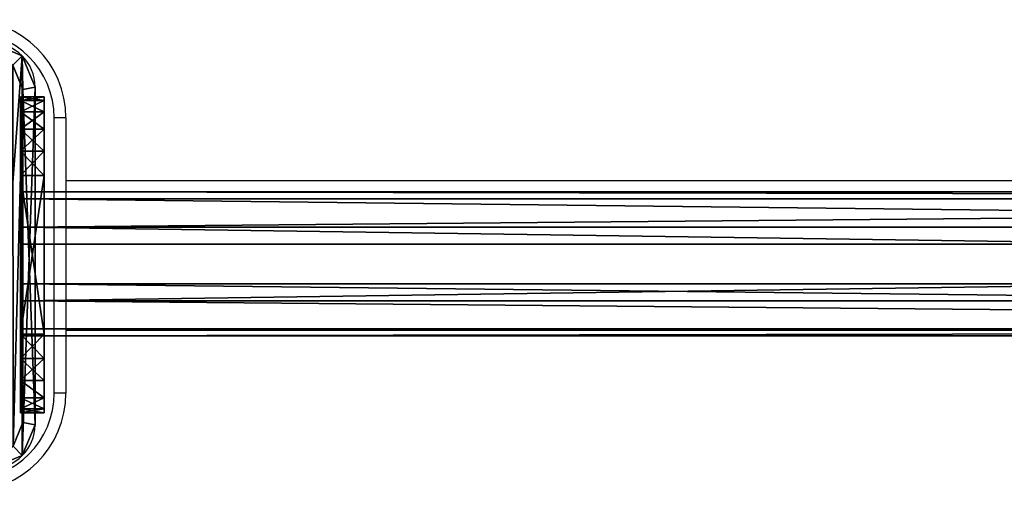
# Model space of a CAD drawing. Units: centimetres. Extents: x -345 to 320, y -177 to 178.
# Drawn here: x -163 to -138, y -5 to 7 of the extents above; entities that cross this region are included whole.
import ezdxf

# ---------------------------------------------------------------- set-up
doc = ezdxf.new("R2010")
doc.units = ezdxf.units.CM
doc.header["$LTSCALE"] = 2.54
doc.layers.get('0').update_dxf_attribs({"true_color": 0xff5454})
doc.layers.add('VP-EQ', color=7, linetype='Continuous', true_color=0x8a3492)

# ---------------------------------------------------------------- blocks, each defined once
blk = doc.blocks.new('Grupuj_28')
at = {"color": 0}
for p, q in [((1.134, 10.824, 1.5), (9.7, 10.824, 1.5)), ((1.134, 10.824, 1.5), (1.195, 10.515, 1.8)), ((1.134, 10.824, 1.5), (1.195, 10.515, 1.8)), ((1.134, 10.824), (9.7, 10.824)), ((1.134, 10.824, 1.5), (1.134, 10.824)), ((1.134, 10.824, 1.5), (9.7, 10.824, 1.5)), ((1.134, 10.824), (9.7, 10.824)), ((1.134, 10.824, 1.5), (1.134, 10.824)), ((9.7, 10.824, 1.5), (9.639, 10.515, 1.8)), ((9.7, 10.824, 1.5), (9.639, 10.515, 1.8)), ((9.7, 10.824, 1.5), (9.7, 10.824)), ((9.7, 10.824, 1.5), (9.7, 10.824)), ((0.332, 10.492, 1.5), (0.569, 10.255, 1.8)), ((0.332, 10.492, 1.5), (0.569, 10.255, 1.8)), ((0.332, 10.492, 1.5), (0.332, 10.492)), ((0.332, 10.492, 1.5), (0.332, 10.492)), ((9.639, 10.515, 1.8), (1.195, 10.515, 1.8)), ((9.639, 10.515, 1.8), (1.195, 10.515, 1.8)), ((10.495, 10.495, 1.5), (10.258, 10.258, 1.8)), ((10.495, 10.495, 1.5), (10.258, 10.258, 1.8)), ((10.495, 10.495, 1.5), (10.495, 10.495)), ((10.495, 10.495, 1.5), (10.495, 10.495)), ((0, 1.108, 1.5), (0, 9.691, 1.5)), ((0.309, 9.629, 1.8), (0, 9.691, 1.5)), ((0.309, 9.629, 1.8), (0, 9.691, 1.5)), ((0, 1.108), (0, 9.691)), ((0, 1.108, 1.5), (0, 9.691, 1.5)), ((0, 9.691, 1.5), (0, 9.691)), ((0, 1.108), (0, 9.691)), ((0, 9.691, 1.5), (0, 9.691)), ((0.309, 9.629, 1.8), (0.309, 1.169, 1.8)), ((0.309, 9.629, 1.8), (0.309, 1.169, 1.8)), ((10.824, 9.7, 1.5), (10.515, 9.639, 1.8)), ((10.824, 9.7, 1.5), (10.515, 9.639, 1.8)), ((10.515, 1.166, 1.8), (10.515, 9.639, 1.8)), ((10.515, 1.166, 1.8), (10.515, 9.639, 1.8)), ((10.824, 9.7, 1.5), (10.824, 1.104, 1.5)), ((10.824, 9.7), (10.824, 1.104)), ((10.824, 9.7, 1.5), (10.824, 9.7)), ((10.824, 9.7, 1.5), (10.824, 1.104, 1.5)), ((10.824, 9.7, 1.5), (10.824, 9.7)), ((10.824, 9.7), (10.824, 1.104)), ((0, 1.108, 1.5), (0.309, 1.169, 1.8)), ((0, 1.108, 1.5), (0.309, 1.169, 1.8)), ((0, 1.108, 1.5), (0, 1.108)), ((0, 1.108, 1.5), (0, 1.108)), ((10.824, 1.104, 1.5), (10.515, 1.166, 1.8)), ((10.824, 1.104, 1.5), (10.515, 1.166, 1.8)), ((10.824, 1.104, 1.5), (10.824, 1.104)), ((10.824, 1.104, 1.5), (10.824, 1.104)), ((0.325, 0.325, 1.5), (0.561, 0.561, 1.8)), ((0.325, 0.325, 1.5), (0.561, 0.561, 1.8)), ((10.501, 0.323, 1.5), (10.264, 0.56, 1.8)), ((10.501, 0.323, 1.5), (10.264, 0.56, 1.8)), ((0.325, 0.325, 1.5), (0.325, 0.325)), ((0.325, 0.325, 1.5), (0.325, 0.325)), ((1.108, 0, 1.5), (1.169, 0.309, 1.8)), ((1.108, 0, 1.5), (1.169, 0.309, 1.8)), ((1.169, 0.309, 1.8), (9.658, 0.309, 1.8)), ((1.169, 0.309, 1.8), (9.658, 0.309, 1.8)), ((9.72, 0, 1.5), (9.658, 0.309, 1.8)), ((9.72, 0, 1.5), (9.658, 0.309, 1.8)), ((10.501, 0.323, 1.5), (10.501, 0.323)), ((10.501, 0.323, 1.5), (10.501, 0.323)), ((9.72, 0, 1.5), (1.108, 0, 1.5)), ((9.72, 0), (1.108, 0)), ((1.108, 0, 1.5), (1.108, 0)), ((9.72, 0), (1.108, 0)), ((9.72, 0, 1.5), (1.108, 0, 1.5)), ((1.108, 0, 1.5), (1.108, 0)), ((9.72, 0, 1.5), (9.72, 0)), ((9.72, 0, 1.5), (9.72, 0))]:
    blk.add_line(p, q, dxfattribs=at)
at = {"color": 0, "extrusion": (0, 0, -1)}
for centre in [(-1.134, 9.691, -1.5), (-1.134, 9.691, -1.5), (-1.134, 9.691), (-1.134, 9.691, -1.5), (-1.134, 9.691), (-1.134, 9.691, -1.5), (-1.134, 9.691)]:
    blk.add_arc(centre, 1.134, 0, 90, dxfattribs=at)
at = {"color": 0}
for centre, radius, start, end in [((9.7, 9.7, 1.5), 1.124, 0, 90), ((9.7, 9.7, 1.5), 1.124, 0, 90), ((9.7, 9.7, 1.5), 1.124, 0, 90), ((9.7, 9.7), 1.124, 0, 90), ((9.7, 9.7, 1.5), 1.124, 0, 90), ((9.7, 9.7), 1.124, 0, 90), ((9.7, 9.7), 1.124, 0, 90), ((1.108, 1.108, 1.5), 1.108, 180, 270), ((1.108, 1.108, 1.5), 1.108, 180, 270), ((1.108, 1.108), 1.108, 180, 270), ((1.108, 1.108), 1.108, 180, 270), ((1.108, 1.108, 1.5), 1.108, 180, 270), ((1.108, 1.108), 1.108, 180, 270), ((1.108, 1.108, 1.5), 1.108, 180, 270), ((9.72, 1.104, 1.5), 1.104, 270, 0), ((9.72, 1.104), 1.104, 270, 0), ((9.72, 1.104, 1.5), 1.104, 270, 0), ((9.72, 1.104), 1.104, 270, 0), ((9.72, 1.104, 1.5), 1.104, 270, 0), ((9.72, 1.104, 1.5), 1.104, 270, 0), ((9.72, 1.104), 1.104, 270, 0)]:
    blk.add_arc(centre, radius, start, end, dxfattribs=at)
mesh = blk.add_polyface(dxfattribs=at)
corners = [(0.332, 10.492), (0, 1.108), (0, 9.691), (0.325, 0.325), (1.108, 0), (1.134, 10.824), (9.72, 0), (9.7, 10.824), (10.495, 10.495), (10.501, 0.323), (10.824, 9.7), (10.824, 1.104)]
mesh.append_faces([[corners[k] for k in face] for face in [(0, 1, 2), (9, 10, 11)]], dxfattribs={"vtx0": -1, "color": 0})
mesh.append_faces([[corners[k] for k in face] for face in [(1, 0, 3), (3, 0, 4), (4, 5, 6), (6, 8, 9)]], dxfattribs={"vtx0": -1, "vtx1": -1, "color": 0})
mesh.append_faces([[corners[k] for k in face] for face in [(4, 0, 5), (6, 5, 7), (6, 7, 8), (9, 8, 10)]], dxfattribs={"vtx0": -1, "vtx2": -1, "color": 0})
mesh = blk.add_polyface(dxfattribs=at)
corners = [(0.569, 10.255, 1.8), (1.134, 10.824, 1.5), (0.332, 10.492, 1.5), (1.195, 10.515, 1.8)]
mesh.append_faces([[corners[k] for k in face] for face in [(0, 1, 2), (1, 0, 3)]], dxfattribs={"vtx0": -1, "color": 0})
mesh = blk.add_polyface(dxfattribs=at)
corners = [(0.332, 10.492, 1.5), (1.134, 10.824), (0.332, 10.492), (1.134, 10.824, 1.5)]
mesh.append_faces([[corners[k] for k in face] for face in [(0, 1, 2), (1, 0, 3)]], dxfattribs={"vtx0": -1, "color": 0})
mesh = blk.add_polyface(dxfattribs=at)
corners = [(1.195, 10.515, 1.8), (9.7, 10.824, 1.5), (1.134, 10.824, 1.5), (9.639, 10.515, 1.8)]
mesh.append_faces([[corners[k] for k in face] for face in [(0, 1, 2), (1, 0, 3)]], dxfattribs={"vtx0": -1, "color": 0})
mesh = blk.add_polyface(dxfattribs=at)
corners = [(1.134, 10.824), (9.7, 10.824, 1.5), (9.7, 10.824), (1.134, 10.824, 1.5)]
mesh.append_faces([[corners[k] for k in face] for face in [(0, 1, 2), (1, 0, 3)]], dxfattribs={"vtx0": -1, "color": 0})
mesh = blk.add_polyface(dxfattribs=at)
corners = [(10.258, 10.258, 1.8), (9.7, 10.824, 1.5), (9.639, 10.515, 1.8), (10.495, 10.495, 1.5)]
mesh.append_faces([[corners[k] for k in face] for face in [(0, 1, 2), (1, 0, 3)]], dxfattribs={"vtx0": -1, "color": 0})
mesh = blk.add_polyface(dxfattribs=at)
corners = [(9.7, 10.824, 1.5), (10.495, 10.495), (9.7, 10.824), (10.495, 10.495, 1.5)]
mesh.append_faces([[corners[k] for k in face] for face in [(0, 1, 2), (1, 0, 3)]], dxfattribs={"vtx0": -1, "color": 0})
mesh = blk.add_polyface(dxfattribs=at)
corners = [(0.309, 9.629, 1.8), (0.332, 10.492, 1.5), (0, 9.691, 1.5), (0.569, 10.255, 1.8)]
mesh.append_faces([[corners[k] for k in face] for face in [(0, 1, 2), (1, 0, 3)]], dxfattribs={"vtx0": -1, "color": 0})
mesh = blk.add_polyface(dxfattribs=at)
corners = [(0.332, 10.492, 1.5), (0, 9.691), (0, 9.691, 1.5), (0.332, 10.492)]
mesh.append_faces([[corners[k] for k in face] for face in [(0, 1, 2), (1, 0, 3)]], dxfattribs={"vtx0": -1, "color": 0})
mesh = blk.add_polyface(dxfattribs=at)
corners = [(0.561, 0.561, 1.8), (0.309, 9.629, 1.8), (0.309, 1.169, 1.8), (0.569, 10.255, 1.8), (1.169, 0.309, 1.8), (1.195, 10.515, 1.8), (9.658, 0.309, 1.8), (9.639, 10.515, 1.8), (10.258, 10.258, 1.8), (10.264, 0.56, 1.8), (10.515, 9.639, 1.8), (10.515, 1.166, 1.8)]
mesh.append_faces([[corners[k] for k in face] for face in [(0, 1, 2), (10, 9, 11)]], dxfattribs={"vtx0": -1, "color": 0})
mesh.append_faces([[corners[k] for k in face] for face in [(1, 0, 3), (3, 4, 5), (5, 6, 7), (7, 6, 8), (8, 9, 10)]], dxfattribs={"vtx0": -1, "vtx1": -1, "color": 0})
mesh.append_faces([[corners[k] for k in face] for face in [(3, 0, 4), (5, 4, 6), (8, 6, 9)]], dxfattribs={"vtx0": -1, "vtx2": -1, "color": 0})
mesh = blk.add_polyface(dxfattribs=at)
corners = [(10.515, 9.639, 1.8), (10.495, 10.495, 1.5), (10.258, 10.258, 1.8), (10.824, 9.7, 1.5)]
mesh.append_faces([[corners[k] for k in face] for face in [(0, 1, 2), (1, 0, 3)]], dxfattribs={"vtx0": -1, "color": 0})
mesh = blk.add_polyface(dxfattribs=at)
corners = [(10.495, 10.495), (10.824, 9.7, 1.5), (10.824, 9.7), (10.495, 10.495, 1.5)]
mesh.append_faces([[corners[k] for k in face] for face in [(0, 1, 2), (1, 0, 3)]], dxfattribs={"vtx0": -1, "color": 0})
mesh = blk.add_polyface(dxfattribs=at)
corners = [(0.309, 1.169, 1.8), (0, 9.691, 1.5), (0, 1.108, 1.5), (0.309, 9.629, 1.8)]
mesh.append_faces([[corners[k] for k in face] for face in [(0, 1, 2), (1, 0, 3)]], dxfattribs={"vtx0": -1, "color": 0})
mesh = blk.add_polyface(dxfattribs=at)
corners = [(0, 9.691, 1.5), (0, 1.108), (0, 1.108, 1.5), (0, 9.691)]
mesh.append_faces([[corners[k] for k in face] for face in [(0, 1, 2), (1, 0, 3)]], dxfattribs={"vtx0": -1, "color": 0})
mesh = blk.add_polyface(dxfattribs=at)
corners = [(10.824, 1.104, 1.5), (10.515, 9.639, 1.8), (10.515, 1.166, 1.8), (10.824, 9.7, 1.5)]
mesh.append_faces([[corners[k] for k in face] for face in [(0, 1, 2), (1, 0, 3)]], dxfattribs={"vtx0": -1, "color": 0})
mesh = blk.add_polyface(dxfattribs=at)
corners = [(10.824, 9.7), (10.824, 1.104, 1.5), (10.824, 1.104), (10.824, 9.7, 1.5)]
mesh.append_faces([[corners[k] for k in face] for face in [(0, 1, 2), (1, 0, 3)]], dxfattribs={"vtx0": -1, "color": 0})
mesh = blk.add_polyface(dxfattribs=at)
corners = [(0.325, 0.325, 1.5), (0.309, 1.169, 1.8), (0, 1.108, 1.5), (0.561, 0.561, 1.8)]
mesh.append_faces([[corners[k] for k in face] for face in [(0, 1, 2), (1, 0, 3)]], dxfattribs={"vtx0": -1, "color": 0})
mesh = blk.add_polyface(dxfattribs=at)
corners = [(0, 1.108, 1.5), (0.325, 0.325), (0.325, 0.325, 1.5), (0, 1.108)]
mesh.append_faces([[corners[k] for k in face] for face in [(0, 1, 2), (1, 0, 3)]], dxfattribs={"vtx0": -1, "color": 0})
mesh = blk.add_polyface(dxfattribs=at)
corners = [(10.501, 0.323, 1.5), (10.515, 1.166, 1.8), (10.264, 0.56, 1.8), (10.824, 1.104, 1.5)]
mesh.append_faces([[corners[k] for k in face] for face in [(0, 1, 2), (1, 0, 3)]], dxfattribs={"vtx0": -1, "color": 0})
mesh = blk.add_polyface(dxfattribs=at)
corners = [(10.501, 0.323), (10.824, 1.104, 1.5), (10.501, 0.323, 1.5), (10.824, 1.104)]
mesh.append_faces([[corners[k] for k in face] for face in [(0, 1, 2), (1, 0, 3)]], dxfattribs={"vtx0": -1, "color": 0})
mesh = blk.add_polyface(dxfattribs=at)
corners = [(1.108, 0, 1.5), (0.561, 0.561, 1.8), (0.325, 0.325, 1.5), (1.169, 0.309, 1.8)]
mesh.append_faces([[corners[k] for k in face] for face in [(0, 1, 2), (1, 0, 3)]], dxfattribs={"vtx0": -1, "color": 0})
mesh = blk.add_polyface(dxfattribs=at)
corners = [(9.72, 0, 1.5), (10.264, 0.56, 1.8), (9.658, 0.309, 1.8), (10.501, 0.323, 1.5)]
mesh.append_faces([[corners[k] for k in face] for face in [(0, 1, 2), (1, 0, 3)]], dxfattribs={"vtx0": -1, "color": 0})
mesh = blk.add_polyface(dxfattribs=at)
corners = [(1.108, 0, 1.5), (0.325, 0.325), (1.108, 0), (0.325, 0.325, 1.5)]
mesh.append_faces([[corners[k] for k in face] for face in [(0, 1, 2), (1, 0, 3)]], dxfattribs={"vtx0": -1, "color": 0})
mesh = blk.add_polyface(dxfattribs=at)
corners = [(9.72, 0, 1.5), (1.169, 0.309, 1.8), (1.108, 0, 1.5), (9.658, 0.309, 1.8)]
mesh.append_faces([[corners[k] for k in face] for face in [(0, 1, 2), (1, 0, 3)]], dxfattribs={"vtx0": -1, "color": 0})
mesh = blk.add_polyface(dxfattribs=at)
corners = [(10.501, 0.323, 1.5), (9.72, 0), (10.501, 0.323), (9.72, 0, 1.5)]
mesh.append_faces([[corners[k] for k in face] for face in [(0, 1, 2), (1, 0, 3)]], dxfattribs={"vtx0": -1, "color": 0})
mesh = blk.add_polyface(dxfattribs=at)
corners = [(9.72, 0, 1.5), (1.108, 0), (9.72, 0), (1.108, 0, 1.5)]
mesh.append_faces([[corners[k] for k in face] for face in [(0, 1, 2), (1, 0, 3)]], dxfattribs={"vtx0": -1, "color": 0})
blk = doc.blocks.new('Komponent_57')
at = {"color": 18, "true_color": 0x030303, "xscale": 0.9611687812379854, "yscale": 0.9611687812379854}
blk.add_blockref('Grupuj_28', (0, 0), dxfattribs=at)
blk = doc.blocks.new('Komponent_60')
at = {"color": 0, "xscale": 1.0404, "yscale": 1.0404}
blk.add_blockref('Komponent_57', (0, 0, 230.501), dxfattribs=at)
blk = doc.blocks.new('Grupuj_30')
at = {"color": 0}
for p, q in [((-2.475, 3.663, 2.337), (97.058, 3.663, 2.337)), ((-2.475, 3.663, 2.337), (97.058, 3.663, 2.337)), ((-2.475, 3.484, 0.894), (97.058, 3.484, 0.894)), ((-2.475, 3.484, 0.894), (97.058, 3.484, 0.894)), ((-2.475, 2.769, 3.484), (97.058, 2.769, 3.484)), ((-2.475, 2.769, 3.484), (97.058, 2.769, 3.484)), ((-2.475, 2.337), (97.058, 2.337)), ((-2.475, 2.337), (97.058, 2.337)), ((-2.475, 1.326, 3.663), (97.058, 1.326, 3.663)), ((-2.475, 1.326, 3.663), (97.058, 1.326, 3.663)), ((97.058, 0.894, 0.179), (-2.475, 0.894, 0.179)), ((97.058, 0.894, 0.179), (-2.475, 0.894, 0.179)), ((-2.475, 0.179, 2.769), (97.058, 0.179, 2.769)), ((-2.475, 0.179, 2.769), (97.058, 0.179, 2.769)), ((-2.475, 0, 1.326), (97.058, 0, 1.326)), ((-2.475, 0, 1.326), (97.058, 0, 1.326))]:
    blk.add_line(p, q, dxfattribs=at)
at = {"color": 0, "extrusion": (1, -6.60983e-14, 3.74914e-14)}
blk.add_circle((1.831, 1.831, -2.475), 1.9, dxfattribs=at)
blk.add_circle((1.831, 1.831, -2.475), 1.9, dxfattribs=at)
blk.add_circle((1.831, 1.831, -2.475), 1.9, dxfattribs=at)
blk.add_circle((1.831, 1.831, -2.475), 1.9, dxfattribs=at)
blk.add_circle((1.831, 1.831, -2.475), 1.9, dxfattribs=at)
blk.add_circle((1.831, 1.831, -2.475), 1.9, dxfattribs=at)
blk.add_circle((1.831, 1.831, -2.475), 1.9, dxfattribs=at)
blk.add_circle((1.831, 1.831, -2.475), 1.9, dxfattribs=at)
blk.add_circle((1.831, 1.831, -2.475), 1.9, dxfattribs=at)
at = {"color": 0}
mesh = blk.add_polyface(dxfattribs=at)
corners = [(-2.475, 3.663, 2.337), (97.058, 3.484, 0.894), (-2.475, 3.484, 0.894), (97.058, 3.663, 2.337)]
mesh.append_faces([[corners[k] for k in face] for face in [(0, 1, 2), (1, 0, 3)]], dxfattribs={"vtx0": -1, "color": 0})
mesh = blk.add_polyface(dxfattribs=at)
corners = [(-2.475, 2.769, 3.484), (97.058, 3.663, 2.337), (-2.475, 3.663, 2.337), (97.058, 2.769, 3.484)]
mesh.append_faces([[corners[k] for k in face] for face in [(0, 1, 2), (1, 0, 3)]], dxfattribs={"vtx0": -1, "color": 0})
mesh = blk.add_polyface(dxfattribs=at)
corners = [(-2.475, 0.179, 2.769), (-2.475, 0.894, 0.179), (-2.475, 0, 1.326), (-2.475, 1.326, 3.663), (-2.475, 2.337), (-2.475, 2.769, 3.484), (-2.475, 3.484, 0.894), (-2.475, 3.663, 2.337)]
mesh.append_faces([[corners[k] for k in face] for face in [(0, 1, 2), (6, 5, 7)]], dxfattribs={"vtx0": -1, "color": 0})
mesh.append_faces([[corners[k] for k in face] for face in [(1, 3, 4), (4, 5, 6)]], dxfattribs={"vtx0": -1, "vtx1": -1, "color": 0})
mesh.append_faces([[corners[k] for k in face] for face in [(1, 0, 3), (4, 3, 5)]], dxfattribs={"vtx0": -1, "vtx2": -1, "color": 0})
mesh = blk.add_polyface(dxfattribs=at)
corners = [(-2.475, 3.484, 0.894), (97.058, 2.337), (-2.475, 2.337), (97.058, 3.484, 0.894)]
mesh.append_faces([[corners[k] for k in face] for face in [(0, 1, 2), (1, 0, 3)]], dxfattribs={"vtx0": -1, "color": 0})
mesh = blk.add_polyface(dxfattribs=at)
corners = [(97.058, 1.326, 3.663), (-2.475, 2.769, 3.484), (-2.475, 1.326, 3.663), (97.058, 2.769, 3.484)]
mesh.append_faces([[corners[k] for k in face] for face in [(0, 1, 2), (1, 0, 3)]], dxfattribs={"vtx0": -1, "color": 0})
mesh = blk.add_polyface(dxfattribs=at)
corners = [(97.058, 2.337), (-2.475, 0.894, 0.179), (-2.475, 2.337), (97.058, 0.894, 0.179)]
mesh.append_faces([[corners[k] for k in face] for face in [(0, 1, 2), (1, 0, 3)]], dxfattribs={"vtx0": -1, "color": 0})
mesh = blk.add_polyface(dxfattribs=at)
corners = [(97.058, 0.179, 2.769), (-2.475, 1.326, 3.663), (-2.475, 0.179, 2.769), (97.058, 1.326, 3.663)]
mesh.append_faces([[corners[k] for k in face] for face in [(0, 1, 2), (1, 0, 3)]], dxfattribs={"vtx0": -1, "color": 0})
mesh = blk.add_polyface(dxfattribs=at)
corners = [(97.058, 0, 1.326), (-2.475, 0.894, 0.179), (97.058, 0.894, 0.179), (-2.475, 0, 1.326)]
mesh.append_faces([[corners[k] for k in face] for face in [(0, 1, 2), (1, 0, 3)]], dxfattribs={"vtx0": -1, "color": 0})
mesh = blk.add_polyface(dxfattribs=at)
corners = [(97.058, 0.179, 2.769), (-2.475, 0, 1.326), (97.058, 0, 1.326), (-2.475, 0.179, 2.769)]
mesh.append_faces([[corners[k] for k in face] for face in [(0, 1, 2), (1, 0, 3)]], dxfattribs={"vtx0": -1, "color": 0})
blk = doc.blocks.new('Grupuj_32')
at = {"color": 0}
for p, q in [((0, 8.041, 6.969), (0, 8.041, 2)), ((0, 8.041, 2), (0.6, 8.041, 2)), ((0, 8.041, 6.969), (0, 8.041, 2)), ((0, 8.041, 6.969), (0.6, 8.041, 6.969)), ((0, 8.041, 2), (0.6, 8.041, 2)), ((0, 8.041, 6.969), (0.6, 8.041, 6.969)), ((0.6, 8.041, 6.969), (0.6, 8.041, 2)), ((0.6, 8.041, 6.969), (0.6, 8.041, 2)), ((0, 7.943, 1.382), (0.6, 7.943, 1.382)), ((0, 7.943, 1.382), (0.6, 7.943, 1.382)), ((0, 7.943, 7.587), (0.6, 7.943, 7.587)), ((0, 7.943, 7.587), (0.6, 7.943, 7.587)), ((0, 7.659, 0.824), (0.6, 7.659, 0.824)), ((0, 7.659, 0.824), (0.6, 7.659, 0.824)), ((0, 7.659, 8.145), (0.6, 7.659, 8.145)), ((0, 7.659, 8.145), (0.6, 7.659, 8.145)), ((0, 7.216, 0.382), (0.6, 7.216, 0.382)), ((0, 7.216, 8.587), (0.6, 7.216, 8.587)), ((0, 7.216, 0.382), (0.6, 7.216, 0.382)), ((0, 7.216, 8.587), (0.6, 7.216, 8.587)), ((0, 6.659, 0.098), (0.6, 6.659, 0.098)), ((0, 6.659, 8.871), (0.6, 6.659, 8.871)), ((0, 6.659, 8.871), (0.6, 6.659, 8.871)), ((0, 6.659, 0.098), (0.6, 6.659, 0.098)), ((0, 6.041), (0, 2)), ((0, 2, 8.969), (0, 6.041, 8.969)), ((0, 6.041), (0.6, 6.041)), ((0, 6.041), (0, 2)), ((0, 6.041), (0.6, 6.041)), ((0, 2, 8.969), (0, 6.041, 8.969)), ((0, 6.041, 8.969), (0.6, 6.041, 8.969)), ((0, 6.041, 8.969), (0.6, 6.041, 8.969)), ((0.6, 6.041), (0.6, 2)), ((0.6, 2, 8.969), (0.6, 6.041, 8.969)), ((0.6, 6.041), (0.6, 2)), ((0.6, 2, 8.969), (0.6, 6.041, 8.969)), ((0, 2), (0.6, 2)), ((0, 2, 8.969), (0.6, 2, 8.969)), ((0, 2, 8.969), (0.6, 2, 8.969)), ((0, 2), (0.6, 2)), ((0, 1.382, 8.871), (0.6, 1.382, 8.871)), ((0, 1.382, 8.871), (0.6, 1.382, 8.871)), ((0, 1.382, 0.098), (0.6, 1.382, 0.098)), ((0, 1.382, 0.098), (0.6, 1.382, 0.098)), ((0, 0.824, 8.587), (0.6, 0.824, 8.587)), ((0, 0.824, 8.587), (0.6, 0.824, 8.587)), ((0, 0.824, 0.382), (0.6, 0.824, 0.382)), ((0, 0.824, 0.382), (0.6, 0.824, 0.382)), ((0, 0.382, 8.145), (0.6, 0.382, 8.145)), ((0, 0.382, 8.145), (0.6, 0.382, 8.145)), ((0, 0.382, 0.824), (0.6, 0.382, 0.824)), ((0, 0.382, 0.824), (0.6, 0.382, 0.824)), ((0, 0.098, 7.587), (0.6, 0.098, 7.587)), ((0, 0.098, 7.587), (0.6, 0.098, 7.587)), ((0, 0.098, 1.382), (0.6, 0.098, 1.382)), ((0, 0.098, 1.382), (0.6, 0.098, 1.382)), ((0, 0, 2), (0, 0, 6.969)), ((0, 0, 6.969), (0.6, 0, 6.969)), ((0, 0, 2), (0.6, 0, 2)), ((0, 0, 2), (0, 0, 6.969)), ((0, 0, 2), (0.6, 0, 2)), ((0, 0, 6.969), (0.6, 0, 6.969)), ((0.6, 0, 2), (0.6, 0, 6.969)), ((0.6, 0, 2), (0.6, 0, 6.969))]:
    blk.add_line(p, q, dxfattribs=at)
at = {"color": 0, "extrusion": (-1, 0, 0)}
for centre, start, end in [((-6.041, 6.969), 90, 180), ((-6.041, 6.969), 90, 180), ((-6.041, 6.969), 90, 180), ((-6.041, 6.969), 90, 180), ((-6.041, 6.969), 90, 180), ((-6.041, 6.969), 90, 180), ((-6.041, 6.969, -0.6), 90, 180), ((-6.041, 6.969, -0.6), 90, 180), ((-6.041, 6.969, -0.6), 90, 180), ((-6.041, 6.969, -0.6), 90, 180), ((-6.041, 6.969, -0.6), 90, 180), ((-6.041, 6.969, -0.6), 90, 180), ((-2, 2), 270, 0), ((-2, 6.969), 360, 90), ((-2, 6.969), 360, 90), ((-2, 6.969), 360, 90), ((-2, 6.969), 360, 90), ((-2, 6.969), 360, 90), ((-2, 6.969), 360, 90), ((-2, 2), 270, 0), ((-2, 2), 270, 0), ((-2, 2), 270, 0), ((-2, 2), 270, 0), ((-2, 2), 270, 0), ((-2, 6.969, -0.6), 360, 90), ((-2, 6.969, -0.6), 360, 90), ((-2, 6.969, -0.6), 360, 90), ((-2, 6.969, -0.6), 360, 90), ((-2, 2, -0.6), 270, 0), ((-2, 6.969, -0.6), 360, 90), ((-2, 6.969, -0.6), 360, 90), ((-2, 2, -0.6), 270, 0), ((-2, 2, -0.6), 270, 0), ((-2, 2, -0.6), 270, 0), ((-2, 2, -0.6), 270, 0), ((-2, 2, -0.6), 270, 0)]:
    blk.add_arc(centre, 2, start, end, dxfattribs=at)
at = {"color": 0, "extrusion": (1, 0, 0)}
for centre in [(6.041, 2), (6.041, 2), (6.041, 2), (6.041, 2), (6.041, 2), (6.041, 2), (6.041, 2, 0.6), (6.041, 2, 0.6), (6.041, 2, 0.6), (6.041, 2, 0.6), (6.041, 2, 0.6), (6.041, 2, 0.6)]:
    blk.add_arc(centre, 2, 270, 0, dxfattribs=at)
at = {"color": 0}
mesh = blk.add_polyface(dxfattribs=at)
corners = [(0, 0, 6.969), (0, 0.098, 1.382), (0, 0, 2), (0, 0.098, 7.587), (0, 0.382, 0.824), (0, 0.382, 8.145), (0, 0.824, 0.382), (0, 0.824, 8.587), (0, 1.382, 0.098), (0, 1.382, 8.871), (0, 2), (0, 2, 8.969), (0, 6.041), (0, 6.041, 8.969), (0, 6.659, 0.098), (0, 6.659, 8.871), (0, 7.216, 8.587), (0, 7.216, 0.382), (0, 7.659, 8.145), (0, 7.659, 0.824), (0, 7.943, 7.587), (0, 7.943, 1.382), (0, 8.041, 6.969), (0, 8.041, 2)]
mesh.append_faces([[corners[k] for k in face] for face in [(0, 1, 2), (21, 22, 23)]], dxfattribs={"vtx0": -1, "color": 0})
mesh.append_faces([[corners[k] for k in face] for face in [(1, 3, 4), (4, 5, 6), (6, 7, 8), (8, 9, 10), (10, 11, 12), (12, 13, 14), (14, 16, 17), (17, 18, 19), (19, 20, 21)]], dxfattribs={"vtx0": -1, "vtx1": -1, "color": 0})
mesh.append_faces([[corners[k] for k in face] for face in [(1, 0, 3), (4, 3, 5), (6, 5, 7), (8, 7, 9), (10, 9, 11), (12, 11, 13), (14, 13, 15), (14, 15, 16), (17, 16, 18), (19, 18, 20), (21, 20, 22)]], dxfattribs={"vtx0": -1, "vtx2": -1, "color": 0})
mesh = blk.add_polyface(dxfattribs=at)
corners = [(0, 8.041, 2), (0.6, 7.943, 1.382), (0, 7.943, 1.382), (0.6, 8.041, 2)]
mesh.append_faces([[corners[k] for k in face] for face in [(0, 1, 2), (1, 0, 3)]], dxfattribs={"vtx0": -1, "color": 0})
mesh = blk.add_polyface(dxfattribs=at)
corners = [(0, 8.041, 6.969), (0.6, 8.041, 2), (0, 8.041, 2), (0.6, 8.041, 6.969)]
mesh.append_faces([[corners[k] for k in face] for face in [(0, 1, 2), (1, 0, 3)]], dxfattribs={"vtx0": -1, "color": 0})
mesh = blk.add_polyface(dxfattribs=at)
corners = [(0, 7.943, 7.587), (0.6, 8.041, 6.969), (0, 8.041, 6.969), (0.6, 7.943, 7.587)]
mesh.append_faces([[corners[k] for k in face] for face in [(0, 1, 2), (1, 0, 3)]], dxfattribs={"vtx0": -1, "color": 0})
mesh = blk.add_polyface(dxfattribs=at)
corners = [(0.6, 0.098, 1.382), (0.6, 0, 6.969), (0.6, 0, 2), (0.6, 0.098, 7.587), (0.6, 0.382, 0.824), (0.6, 0.382, 8.145), (0.6, 0.824, 0.382), (0.6, 0.824, 8.587), (0.6, 1.382, 0.098), (0.6, 1.382, 8.871), (0.6, 2), (0.6, 2, 8.969), (0.6, 6.041), (0.6, 6.041, 8.969), (0.6, 6.659, 0.098), (0.6, 6.659, 8.871), (0.6, 7.216, 8.587), (0.6, 7.216, 0.382), (0.6, 7.659, 8.145), (0.6, 7.659, 0.824), (0.6, 7.943, 7.587), (0.6, 7.943, 1.382), (0.6, 8.041, 6.969), (0.6, 8.041, 2)]
mesh.append_faces([[corners[k] for k in face] for face in [(0, 1, 2), (22, 21, 23)]], dxfattribs={"vtx0": -1, "color": 0})
mesh.append_faces([[corners[k] for k in face] for face in [(1, 0, 3), (3, 4, 5), (5, 6, 7), (7, 8, 9), (9, 10, 11), (11, 12, 13), (13, 14, 15), (15, 14, 16), (16, 17, 18), (18, 19, 20), (20, 21, 22)]], dxfattribs={"vtx0": -1, "vtx1": -1, "color": 0})
mesh.append_faces([[corners[k] for k in face] for face in [(3, 0, 4), (5, 4, 6), (7, 6, 8), (9, 8, 10), (11, 10, 12), (13, 12, 14), (16, 14, 17), (18, 17, 19), (20, 19, 21)]], dxfattribs={"vtx0": -1, "vtx2": -1, "color": 0})
mesh = blk.add_polyface(dxfattribs=at)
corners = [(0, 7.943, 1.382), (0.6, 7.659, 0.824), (0, 7.659, 0.824), (0.6, 7.943, 1.382)]
mesh.append_faces([[corners[k] for k in face] for face in [(0, 1, 2), (1, 0, 3)]], dxfattribs={"vtx0": -1, "color": 0})
mesh = blk.add_polyface(dxfattribs=at)
corners = [(0, 7.659, 8.145), (0.6, 7.943, 7.587), (0, 7.943, 7.587), (0.6, 7.659, 8.145)]
mesh.append_faces([[corners[k] for k in face] for face in [(0, 1, 2), (1, 0, 3)]], dxfattribs={"vtx0": -1, "color": 0})
mesh = blk.add_polyface(dxfattribs=at)
corners = [(0, 7.659, 0.824), (0.6, 7.216, 0.382), (0, 7.216, 0.382), (0.6, 7.659, 0.824)]
mesh.append_faces([[corners[k] for k in face] for face in [(0, 1, 2), (1, 0, 3)]], dxfattribs={"vtx0": -1, "color": 0})
mesh = blk.add_polyface(dxfattribs=at)
corners = [(0, 7.216, 8.587), (0.6, 7.659, 8.145), (0, 7.659, 8.145), (0.6, 7.216, 8.587)]
mesh.append_faces([[corners[k] for k in face] for face in [(0, 1, 2), (1, 0, 3)]], dxfattribs={"vtx0": -1, "color": 0})
mesh = blk.add_polyface(dxfattribs=at)
corners = [(0.6, 6.659, 8.871), (0, 7.216, 8.587), (0, 6.659, 8.871), (0.6, 7.216, 8.587)]
mesh.append_faces([[corners[k] for k in face] for face in [(0, 1, 2), (1, 0, 3)]], dxfattribs={"vtx0": -1, "color": 0})
mesh = blk.add_polyface(dxfattribs=at)
corners = [(0.6, 7.216, 0.382), (0, 6.659, 0.098), (0, 7.216, 0.382), (0.6, 6.659, 0.098)]
mesh.append_faces([[corners[k] for k in face] for face in [(0, 1, 2), (1, 0, 3)]], dxfattribs={"vtx0": -1, "color": 0})
mesh = blk.add_polyface(dxfattribs=at)
corners = [(0.6, 6.659, 0.098), (0, 6.041), (0, 6.659, 0.098), (0.6, 6.041)]
mesh.append_faces([[corners[k] for k in face] for face in [(0, 1, 2), (1, 0, 3)]], dxfattribs={"vtx0": -1, "color": 0})
mesh = blk.add_polyface(dxfattribs=at)
corners = [(0.6, 6.041, 8.969), (0, 6.659, 8.871), (0, 6.041, 8.969), (0.6, 6.659, 8.871)]
mesh.append_faces([[corners[k] for k in face] for face in [(0, 1, 2), (1, 0, 3)]], dxfattribs={"vtx0": -1, "color": 0})
mesh = blk.add_polyface(dxfattribs=at)
corners = [(0.6, 6.041), (0, 2), (0, 6.041), (0.6, 2)]
mesh.append_faces([[corners[k] for k in face] for face in [(0, 1, 2), (1, 0, 3)]], dxfattribs={"vtx0": -1, "color": 0})
mesh = blk.add_polyface(dxfattribs=at)
corners = [(0.6, 2, 8.969), (0, 6.041, 8.969), (0, 2, 8.969), (0.6, 6.041, 8.969)]
mesh.append_faces([[corners[k] for k in face] for face in [(0, 1, 2), (1, 0, 3)]], dxfattribs={"vtx0": -1, "color": 0})
mesh = blk.add_polyface(dxfattribs=at)
corners = [(0.6, 1.382, 8.871), (0, 2, 8.969), (0, 1.382, 8.871), (0.6, 2, 8.969)]
mesh.append_faces([[corners[k] for k in face] for face in [(0, 1, 2), (1, 0, 3)]], dxfattribs={"vtx0": -1, "color": 0})
mesh = blk.add_polyface(dxfattribs=at)
corners = [(0.6, 2), (0, 1.382, 0.098), (0, 2), (0.6, 1.382, 0.098)]
mesh.append_faces([[corners[k] for k in face] for face in [(0, 1, 2), (1, 0, 3)]], dxfattribs={"vtx0": -1, "color": 0})
mesh = blk.add_polyface(dxfattribs=at)
corners = [(0.6, 0.824, 8.587), (0, 1.382, 8.871), (0, 0.824, 8.587), (0.6, 1.382, 8.871)]
mesh.append_faces([[corners[k] for k in face] for face in [(0, 1, 2), (1, 0, 3)]], dxfattribs={"vtx0": -1, "color": 0})
mesh = blk.add_polyface(dxfattribs=at)
corners = [(0.6, 1.382, 0.098), (0, 0.824, 0.382), (0, 1.382, 0.098), (0.6, 0.824, 0.382)]
mesh.append_faces([[corners[k] for k in face] for face in [(0, 1, 2), (1, 0, 3)]], dxfattribs={"vtx0": -1, "color": 0})
mesh = blk.add_polyface(dxfattribs=at)
corners = [(0.6, 0.382, 8.145), (0, 0.824, 8.587), (0, 0.382, 8.145), (0.6, 0.824, 8.587)]
mesh.append_faces([[corners[k] for k in face] for face in [(0, 1, 2), (1, 0, 3)]], dxfattribs={"vtx0": -1, "color": 0})
mesh = blk.add_polyface(dxfattribs=at)
corners = [(0.6, 0.382, 0.824), (0, 0.824, 0.382), (0.6, 0.824, 0.382), (0, 0.382, 0.824)]
mesh.append_faces([[corners[k] for k in face] for face in [(0, 1, 2), (1, 0, 3)]], dxfattribs={"vtx0": -1, "color": 0})
mesh = blk.add_polyface(dxfattribs=at)
corners = [(0.6, 0.382, 8.145), (0, 0.098, 7.587), (0.6, 0.098, 7.587), (0, 0.382, 8.145)]
mesh.append_faces([[corners[k] for k in face] for face in [(0, 1, 2), (1, 0, 3)]], dxfattribs={"vtx0": -1, "color": 0})
mesh = blk.add_polyface(dxfattribs=at)
corners = [(0.6, 0.098, 1.382), (0, 0.382, 0.824), (0.6, 0.382, 0.824), (0, 0.098, 1.382)]
mesh.append_faces([[corners[k] for k in face] for face in [(0, 1, 2), (1, 0, 3)]], dxfattribs={"vtx0": -1, "color": 0})
mesh = blk.add_polyface(dxfattribs=at)
corners = [(0.6, 0.098, 7.587), (0, 0, 6.969), (0.6, 0, 6.969), (0, 0.098, 7.587)]
mesh.append_faces([[corners[k] for k in face] for face in [(0, 1, 2), (1, 0, 3)]], dxfattribs={"vtx0": -1, "color": 0})
mesh = blk.add_polyface(dxfattribs=at)
corners = [(0.6, 0, 2), (0, 0.098, 1.382), (0.6, 0.098, 1.382), (0, 0, 2)]
mesh.append_faces([[corners[k] for k in face] for face in [(0, 1, 2), (1, 0, 3)]], dxfattribs={"vtx0": -1, "color": 0})
mesh = blk.add_polyface(dxfattribs=at)
corners = [(0.6, 0, 6.969), (0, 0, 2), (0.6, 0, 2), (0, 0, 6.969)]
mesh.append_faces([[corners[k] for k in face] for face in [(0, 1, 2), (1, 0, 3)]], dxfattribs={"vtx0": -1, "color": 0})
blk = doc.blocks.new('Komponent_61')
at = {"color": 253, "true_color": 0xa8a8a8}
for name, p in [('Grupuj_32', (-1.772, 0.09)), ('Grupuj_30', (0.703, 2.046, 2.773))]:
    blk.add_blockref(name, p, dxfattribs=at)
blk = doc.blocks.new('Grupuj_1')
at = {"color": 0}
for name, p in [('Komponent_60', (-5, 1.388, 52.613)), ('Komponent_61', (7.227, 2.71, 264.355))]:
    blk.add_blockref(name, p, dxfattribs=at)
blk = doc.blocks.new('2317_')
at = {"color": 0, "linetype": 'Continuous', "lineweight": 25}
for p, q in [((-1105.97, 1067.97), (-1105.97, 1137.97)), ((-1102.97, 1137.97), (-1102.97, 1067.97)), ((-122.97, 1121.97), (-1102.97, 1121.97)), ((-1102.97, 1083.97), (-122.97, 1083.97)), ((-1102.97, 1067.97), (-1102.97, 1067.97))]:
    blk.add_line(p, q, dxfattribs=at)
at = {"color": 0, "linetype": 'Continuous', "lineweight": 25, "flags": 128}
for points in [[(-1102.97, 1137.97), (-1103.03, 1137.97), (-1103.2, 1137.97), (-1103.48, 1137.97), (-1103.85, 1137.97), (-1104.31, 1137.97), (-1104.82, 1137.97), (-1105.39, 1137.97), (-1105.97, 1137.97)], [(-1102.97, 1067.97), (-1103.03, 1067.97), (-1103.2, 1067.97), (-1103.48, 1067.97), (-1103.85, 1067.97), (-1104.31, 1067.97), (-1104.82, 1067.97), (-1105.39, 1067.97), (-1105.97, 1067.97)]]:
    blk.add_lwpolyline(points, dxfattribs=at)
at = {"color": 0, "linetype": 'Continuous', "lineweight": 25}
for centre, radius, start, end in [((-1127.97, 1137.97), 25, 0, 90), ((-1127.97, 1137.97), 22, 0, 90), ((-1127.97, 1067.97), 25, 270, 0), ((-1127.97, 1067.97), 22, 270, 0), ((-1127.97, 1067.97), 25, 270, 0)]:
    blk.add_arc(centre, radius, start, end, dxfattribs=at)
blk = doc.blocks.new('2317_2D')
at = {"color": 0, "xscale": 0.1, "yscale": 0.1, "zscale": 0.1}
blk.add_blockref('2317_', (461.116, 170.377), dxfattribs=at)

msp = doc.modelspace()

# ---------------------------------------------------------------- block references
at = {"color": 0}
msp.add_blockref('Grupuj_1', (-168.013, -6.137), dxfattribs=at)
at = {"layer": 'VP-EQ', "color": 0}
msp.add_blockref('2317_2D', (-512.221, -280.008), dxfattribs=at)

doc.saveas('drawing.dxf')
